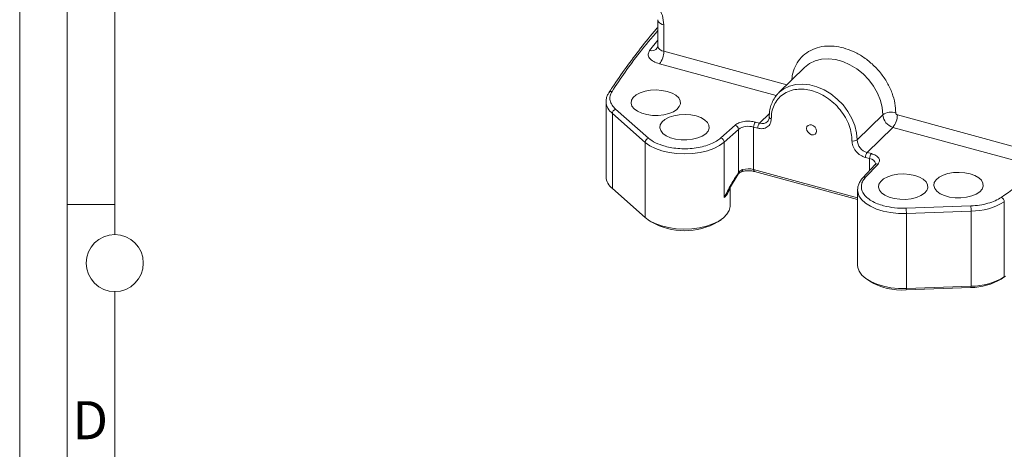
# Model space of a CAD drawing. Units: millimetres. Extents: x 0 to 420, y 0 to 297.
# Drawn here: x 0 to 104, y 169 to 214 of the extents above; entities that cross this region are included whole.
import ezdxf

# ---------------------------------------------------------------- set-up
doc = ezdxf.new("R2010")
doc.units = ezdxf.units.MM
doc.linetypes.add('SLD-Durchgehend', pattern=[0])
doc.styles.add('SLDTEXTSTYLE0', font='ARIAL.TTF', dxfattribs={"width": 0.948})

msp = doc.modelspace()

# ---------------------------------------------------------------- linework, layer by layer
at = {"color": 7, "linetype": 'SLD-Durchgehend', "lineweight": 0}
for p, q in [((0, 0), (0, 297)), ((5, 292), (5, 5)), ((10, 287), (10, 191.5)), ((10, 194.664), (5, 194.664)), ((10, 185.5), (10, 111.5))]:
    msp.add_line(p, q, dxfattribs=at)
at = {"color": 7, "linetype": 'SLD-Durchgehend', "lineweight": 15}
for p, q in [((67.09855, 214.05347), (67.09855, 211.28389)), ((82.5409, 209.03755), (79.83407, 206.3956)), ((61.66574, 205.45732), (61.66574, 197.57138)), ((89.96939, 198.83081), (88.65787, 197.43475)), ((74.63954, 196.33626), (75.55126, 197.82097)), ((77.26003, 198.11776), (88.11013, 195.16894)), ((62.32366, 196.32214), (65.77318, 193.28818)), ((74.63362, 196.32984), (74.70805, 196.46637)), ((74.71526, 194.53743), (74.71526, 196.45956)), ((88.11196, 196.24206), (88.11013, 196.17385)), ((88.11013, 196.17385), (88.11013, 188.28791)), ((66.07836, 193.05199), (66.3981, 192.83291)), ((73.43242, 192.83291), (73.75216, 193.05199)), ((89.07323, 186.80247), (89.39297, 186.58339)), ((100.02736, 185.93013), (93.21763, 185.68442)), ((100.05531, 186.06748), (93.24558, 185.82177))]:
    msp.add_line(p, q, dxfattribs=at)
at = {"color": 8, "linetype": 'SLD-Durchgehend', "lineweight": 0}
for p, q in [((67.73852, 210.73728), (67.73852, 213.50686)), ((66.23485, 210.81935), (67.09855, 211.91163)), ((80.67904, 207.22032), (67.73852, 210.73728)), ((79.56424, 206.08378), (67.27182, 209.4246)), ((62.32366, 204.20808), (65.77318, 201.17412)), ((62.32366, 204.20808), (62.32366, 196.32214)), ((62.66884, 204.65505), (66.11836, 201.62109)), ((77.80588, 203.18406), (78.84897, 204.20215)), ((88.06513, 201.42441), (90.77196, 204.06636)), ((105.54085, 200.46341), (92.29996, 204.062)), ((73.73266, 201.63932), (75.23008, 202.98487)), ((77.36494, 203.30389), (77.80588, 203.18406)), ((74.0797, 201.194), (75.57712, 202.53955)), ((75.57712, 197.95694), (75.57712, 202.53955)), ((77.17826, 202.77882), (77.17826, 198.32155)), ((77.6192, 202.65899), (77.17826, 202.77882)), ((91.83326, 202.74932), (89.12643, 200.10737)), ((105.07416, 199.15073), (91.83326, 202.74932)), ((65.77318, 201.17412), (65.77318, 193.28818)), ((74.0797, 201.194), (74.0797, 195.36527)), ((89.12643, 200.10737), (89.56737, 199.98753)), ((88.93975, 199.5823), (89.38069, 199.46246)), ((90.26092, 198.8998), (88.9494, 197.50374)), ((89.38069, 198.20417), (89.38069, 199.46246)), ((77.17826, 198.32155), (88.11013, 195.35051)), ((103.54362, 187.03922), (103.54362, 194.92516)), ((93.21763, 194.25609), (100.02736, 194.5018)), ((93.24558, 193.70771), (100.05531, 193.95342)), ((93.24558, 185.82177), (93.24558, 193.70771)), ((100.05531, 193.95342), (100.05531, 186.06748)), ((103.22497, 186.82089), (103.54362, 187.03922)), ((93.21763, 185.68442), (93.24558, 185.82177)), ((100.05531, 186.06748), (100.02736, 185.93013))]:
    msp.add_line(p, q, dxfattribs=at)
at = {"color": 8, "linetype": 'SLD-Durchgehend', "lineweight": 0, "flags": 128}
for points in [[(67.73852, 213.50686), (67.55766, 213.56728), (67.40072, 213.6434), (67.27276, 213.73275), (67.1779, 213.83245), (67.1192, 213.93929), (67.09857, 214.04981), (67.09855, 214.05421)], [(90.77196, 204.06636), (90.70924, 204.81705), (90.52278, 205.58136), (90.21767, 206.33844), (89.80222, 207.06763), (89.28779, 207.74905), (88.68839, 208.36411), (88.02037, 208.89604), (87.30197, 209.33031), (86.55277, 209.6551), (85.79321, 209.86153), (85.04401, 209.94398), (84.3256, 209.9002), (83.65759, 209.73138), (83.05819, 209.44212), (82.54375, 209.04033), (82.5409, 209.03755)], [(79.86973, 206.42983), (80.35135, 206.80017), (80.95075, 207.08942), (81.61877, 207.25824), (82.33717, 207.30203), (83.08637, 207.21958), (83.84593, 207.01315), (84.59514, 206.68836), (85.31354, 206.25408), (85.98156, 205.72216), (86.58096, 205.1071), (87.09539, 204.42568), (87.51083, 203.69648), (87.81594, 202.93941), (88.0024, 202.1751), (88.06513, 201.42441)], [(78.82095, 203.82751), (78.82309, 203.80679), (78.8388, 203.76722), (78.86919, 203.72999), (78.9131, 203.69653), (78.96884, 203.66813), (79.03427, 203.64587)], [(65.77318, 201.17412), (66.25652, 200.82313), (66.85071, 200.52061), (67.53774, 200.27575), (68.29681, 200.09595), (69.10491, 199.98667), (69.93757, 199.95121), (70.76954, 199.99065), (71.57564, 200.1038), (72.33143, 200.28722), (73.01402, 200.53537), (73.60272, 200.84071), (74.0797, 201.194)], [(88.11013, 196.17385), (88.12264, 195.99551), (88.2552, 195.57065), (88.5288, 195.16406), (88.93515, 194.78807), (89.46192, 194.45407), (90.09317, 194.17217), (90.80976, 193.95091), (91.58999, 193.79701), (92.41021, 193.71511), (93.24558, 193.70771)]]:
    msp.add_lwpolyline(points, dxfattribs=at)
at = {"color": 7, "linetype": 'SLD-Durchgehend', "lineweight": 15, "flags": 128}
for points in [[(68.10666, 206.51891), (68.60425, 206.34286), (69.0096, 206.11246), (69.30086, 205.84012), (69.46232, 205.54053), (69.48529, 205.22983), (69.36851, 204.92479), (69.1183, 204.64183), (68.74813, 204.39622), (68.27796, 204.2012), (67.73315, 204.06728), (67.14306, 204.00168), (66.5395, 204.00794), (65.95501, 204.08572), (65.4211, 204.23083), (64.96655, 204.43543), (64.61588, 204.68852), (64.38798, 204.97643), (64.29514, 205.28365), (64.34236, 205.59362), (64.52711, 205.88962), (64.83941, 206.1557), (65.26244, 206.37751), (65.77338, 206.54311), (66.3447, 206.64354), (66.94559, 206.67342), (67.54366, 206.63111), (68.10666, 206.51891)], [(71.12867, 203.95055), (71.62626, 203.77451), (72.03161, 203.5441), (72.32287, 203.27177), (72.48433, 202.97217), (72.50729, 202.66148), (72.39052, 202.35643), (72.1403, 202.07348), (71.77014, 201.82787), (71.29997, 201.63285), (70.75515, 201.49893), (70.16506, 201.43333), (69.5615, 201.43959), (68.97701, 201.51736), (68.4431, 201.66247), (67.98856, 201.86708), (67.63788, 202.12016), (67.40998, 202.40807), (67.31714, 202.71529), (67.36437, 203.02526), (67.54911, 203.32126), (67.86141, 203.58734), (68.28444, 203.80916), (68.79538, 203.97475), (69.3667, 204.07519), (69.96759, 204.10506), (70.56566, 204.06275), (71.12867, 203.95055)], [(82.74883, 202.63633), (82.78922, 202.82217), (82.90425, 202.95776), (83.07641, 203.02245), (83.27948, 203.00641), (83.48255, 202.91207), (83.6547, 202.7538), (83.76973, 202.55568), (83.81013, 202.34789), (83.76973, 202.16206), (83.6547, 202.02647), (83.48255, 201.96177), (83.27948, 201.97781), (83.07641, 202.07215), (82.90425, 202.23043), (82.78922, 202.42854), (82.74883, 202.63633)], [(94.12354, 197.70104), (94.62113, 197.52499), (95.02648, 197.29459), (95.31774, 197.02225), (95.4792, 196.72266), (95.50216, 196.41196), (95.38539, 196.10692), (95.13517, 195.82396), (94.76501, 195.57835), (94.29484, 195.38333), (93.75003, 195.24941), (93.15993, 195.18381), (92.55637, 195.19007), (91.97188, 195.26785), (91.43797, 195.41296), (90.98343, 195.61756), (90.63275, 195.87065), (90.40485, 196.15856), (90.31201, 196.46578), (90.35924, 196.77575), (90.54398, 197.07175), (90.85628, 197.33783), (91.27931, 197.55964), (91.79026, 197.72523), (92.36157, 197.82567), (92.96246, 197.85555), (93.56053, 197.81324), (94.12354, 197.70104)], [(99.94572, 197.86574), (100.44331, 197.68969), (100.84866, 197.45929), (101.13991, 197.18695), (101.30138, 196.88736), (101.32434, 196.57666), (101.20757, 196.27161), (100.95735, 195.98866), (100.58718, 195.74305), (100.11702, 195.54803), (99.5722, 195.41411), (98.98211, 195.34851), (98.37855, 195.35477), (97.79406, 195.43255), (97.26015, 195.57765), (96.80561, 195.78226), (96.45493, 196.03534), (96.22703, 196.32326), (96.13419, 196.63048), (96.18141, 196.94044), (96.36616, 197.23645), (96.67846, 197.50253), (97.10149, 197.72434), (97.61243, 197.88993), (98.18375, 197.99037), (98.78464, 198.02024), (99.38271, 197.97794), (99.94572, 197.86574)], [(65.77318, 193.28818), (66.24776, 192.94252), (66.82988, 192.64362), (67.50249, 192.40026), (68.24585, 192.21958), (69.03816, 192.10687), (69.8562, 192.06543), (70.67597, 192.09649), (71.47343, 192.19912), (72.2252, 192.37033), (72.90923, 192.6051), (73.50546, 192.89652), (73.9964, 193.23607), (74.36766, 193.61378), (74.60836, 194.01858), (74.71142, 194.43859), (74.71526, 194.53743)], [(88.11013, 188.28791), (88.13299, 188.04694), (88.28286, 187.63068), (88.56843, 187.2337), (88.98133, 186.86763), (89.50943, 186.54321), (90.13727, 186.26996), (90.84642, 186.05588), (91.61608, 185.90726), (92.4237, 185.82846), (93.24558, 185.82177)]]:
    msp.add_lwpolyline(points, dxfattribs=at)
at = {"color": 7, "linetype": 'SLD-Durchgehend', "lineweight": 0}
msp.add_circle((10, 188.5), 3, dxfattribs=at)
at = {"color": 8, "linetype": 'SLD-Durchgehend', "lineweight": 0}
for centre, radius, start, end in [((67.80754, 211.46603), 0.73201, 194.4078104, 264.5893429), ((66.42988, 211.58103), 0.78625, 255.6382283, 322.4174995), ((65.69356, 210.72502), 2.04499, 320.5129239, 0.3434391), ((62.21798, 206.20284), 0.32303, 76.7805503, 143.9654814), ((63.38224, 205.56357), 1.71987, 183.586845, 232.0117813), ((62.82046, 204.18119), 0.49752, 107.7434333, 176.902292), ((91.66468, 202.81014), 1.54112, 72.6960394, 125.3989336), ((92.22681, 204.15258), 1.4574, 183.3915256, 254.3338465), ((90.25501, 204.04974), 2.04499, 320.5129239, 0.3434391), ((75.08286, 202.51226), 0.49501, 3.1611604, 72.6980991), ((77.99624, 202.78373), 0.818, 140.5129501, 180.3434745), ((78.43718, 202.66389), 0.818, 140.5129501, 180.3434745), ((78.07701, 203.9971), 0.85706, 251.5576616, 311.9172586), ((76.62859, 200.98022), 1.88072, 73.0063443, 123.9921256), ((66.26998, 201.14724), 0.49752, 107.7432524, 176.9024729), ((73.58545, 201.16671), 0.495, 3.1605512, 72.6983163), ((87.70804, 201.9269), 0.61645, 252.695974, 305.3989168), ((89.51997, 201.51063), 1.4574, 183.3915256, 254.3338465), ((89.75773, 199.58721), 0.818, 140.5129501, 180.3434745), ((90.19867, 199.46737), 0.818, 140.5129501, 180.3434745), ((89.32414, 198.75022), 0.71449, 12.8994428, 85.4604619), ((90.17291, 198.62126), 0.29211, 72.4643836, 134.1634387), ((75.40961, 197.91846), 0.17187, 324.6663964, 12.9378109), ((75.82285, 198.27613), 0.20585, 305.2168912, 10.1283389), ((76.61892, 196.18669), 2.20692, 75.318401, 105.598529), ((77.37902, 198.28381), 0.20428, 169.3513934, 234.3746723), ((88.86138, 197.22494), 0.29236, 72.478836, 133.8623704), ((72.97103, 196.73334), 1.7609, 309.0208964, 349.3097221), ((100.03159, 200.78553), 6.83215, 270.1989732, 300.9336307), ((103.01077, 194.90422), 0.53326, 2.2512016, 66.3165766), ((88.22822, 193.72685), 5.0174, 359.7814802, 6.0549119), ((95.03879, 193.9726), 5.01656, 359.7809553, 6.0554368)]:
    msp.add_arc(centre, radius, start, end, dxfattribs=at)
at = {"color": 7, "linetype": 'SLD-Durchgehend', "lineweight": 15}
for centre, radius, start, end in [((63.3819, 197.67734), 1.71943, 183.5331552, 232.0147176), ((69.91526, 198.91276), 7.02389, 239.950892, 300.0490987), ((92.71817, 192.14491), 6.47977, 239.1250306, 274.4207198), ((100.00561, 192.19291), 6.26282, 270.1989864, 300.9335954), ((100.03159, 192.89959), 6.83215, 270.1989732, 300.9336307), ((37.8437, 283.14841), 116.42036, 304.1662786, 304.4349319)]:
    msp.add_arc(centre, radius, start, end, dxfattribs=at)
at = {"color": 8, "linetype": 'SLD-Durchgehend', "lineweight": 0}
for points, knots in [([(67.73852, 213.50686), (67.70852, 213.8313), (67.64857, 214.47979), (67.16308, 215.4546), (66.43016, 216.31417), (65.80098, 216.66443), (65.4864, 216.83956)], [0, 0, 0, 0, 0.250302604, 0.500287022, 0.750147276, 1, 1, 1, 1]), ([(67.09855, 212.91261), (66.43825, 212.1381), (64.65267, 210.04366), (63.2045, 207.88053), (62.29185, 206.51731)], [0, 0, 0, 0, 0.369793467, 1, 1, 1, 1]), ([(86.63968, 211.08621), (86.30524, 211.15987), (85.61632, 211.31159), (84.59439, 211.29364), (83.61151, 211.0705), (82.73522, 210.61734), (82.02051, 209.96213), (81.52, 209.14489), (81.24701, 208.38654), (81.21281, 207.89023), (81.20181, 207.73056)], [0, 0, 0, 0, 0.1236823432, 0.2547732052, 0.3913140785, 0.530752459, 0.6701908275, 0.8067316816, 0.9378226036, 1, 1, 1, 1]), ([(67.27182, 209.4246), (67.05819, 209.49775), (66.61632, 209.64906), (66.20106, 210.01306), (66.03808, 210.42681), (66.17073, 210.69142), (66.23485, 210.81935)], [0, 0, 0, 0, 0.241732387, 0.499999843, 0.758268009, 1, 1, 1, 1]), ([(92.12308, 204.28151), (92.10529, 204.61048), (92.06864, 205.28813), (91.76356, 206.36151), (91.25769, 207.45149), (90.54446, 208.495), (89.66777, 209.42452), (88.68499, 210.18191), (87.66304, 210.75533), (86.97413, 210.97808), (86.63968, 211.08621)], [0, 0, 0, 0, 0.116516006, 0.240011356, 0.368640863, 0.499999999, 0.631359146, 0.759988672, 0.883483966, 1, 1, 1, 1]), ([(62.29185, 206.51731), (62.21188, 206.36336), (62.05009, 206.0519), (62.05986, 205.5636), (62.24587, 205.08477), (62.52893, 204.79719), (62.66884, 204.65505)], [0, 0, 0, 0, 0.247144672, 0.500000339, 0.75285522, 1, 1, 1, 1]), ([(79.03427, 203.64587), (79.04804, 203.89307), (79.07641, 204.40228), (79.3126, 205.10491), (79.70425, 205.73584), (80.25642, 206.24376), (80.93515, 206.59379), (81.69601, 206.769), (82.4872, 206.77442), (83.27948, 206.62953), (84.07175, 206.34377), (84.86294, 205.90829), (85.62381, 205.31952), (86.30253, 204.60056), (86.85471, 203.7925), (87.24635, 202.94869), (87.48254, 202.11767), (87.51091, 201.59304), (87.52468, 201.33836)], [0, 0, 0, 0, 0.058258017, 0.120005664, 0.184320413, 0.249999987, 0.31567958, 0.379994352, 0.441741985, 0.5, 0.558258015, 0.620005648, 0.68432042, 0.750000013, 0.815679587, 0.879994336, 0.941741983, 1, 1, 1, 1]), ([(92.12308, 204.28151), (92.12545, 204.2593), (92.12914, 204.22488), (92.15122, 204.17894), (92.1742, 204.14535), (92.20227, 204.11568), (92.24351, 204.08318), (92.27771, 204.07035), (92.29996, 204.062)], [0, 0, 0, 0, 0.23944381, 0.371222821, 0.500001083, 0.631778643, 0.760556413, 1, 1, 1, 1]), ([(75.23008, 202.98487), (75.34659, 203.06749), (75.58876, 203.23922), (76.16157, 203.38568), (76.79763, 203.41987), (77.18066, 203.34157), (77.36494, 203.30389)], [0, 0, 0, 0, 0.240554002, 0.500000078, 0.759445913, 1, 1, 1, 1]), ([(77.6192, 202.65899), (77.79721, 202.62893), (78.07105, 202.58269), (78.4005, 202.66417), (78.6272, 202.77956), (78.80983, 202.94964), (78.98629, 203.22098), (79.01537, 203.47848), (79.03427, 203.64587)], [0, 0, 0, 0, 0.239456933, 0.368360679, 0.499999937, 0.631639426, 0.760543039, 1, 1, 1, 1]), ([(66.11836, 201.62109), (66.35064, 201.44653), (66.81522, 201.09741), (67.51294, 200.8738), (67.8618, 200.76199)], [0, 0, 0, 0, 0.49999967, 1, 1, 1, 1]), ([(67.8618, 200.76199), (68.10103, 200.70497), (68.59318, 200.58767), (69.41347, 200.50149), (70.27952, 200.49249), (71.1496, 200.57517), (71.97049, 200.74518), (72.69268, 200.99153), (73.29603, 201.29045), (73.58984, 201.5252), (73.73266, 201.63932)], [0, 0, 0, 0, 0.116890816, 0.240465425, 0.368935058, 0.499999731, 0.631064671, 0.759534224, 0.883109018, 1, 1, 1, 1]), ([(88.93975, 199.5823), (88.76174, 199.649), (88.48791, 199.75161), (88.15845, 200.01216), (87.93175, 200.25078), (87.74912, 200.52013), (87.57266, 200.88739), (87.54359, 201.16069), (87.52468, 201.33836)], [0, 0, 0, 0, 0.239456933, 0.368360679, 0.499999937, 0.631639426, 0.760543039, 1, 1, 1, 1]), ([(89.56737, 199.98753), (89.73176, 199.93045), (90.07344, 199.81179), (90.37762, 199.52206), (90.46617, 199.19586), (90.32759, 198.99597), (90.26092, 198.8998)], [0, 0, 0, 0, 0.240554087, 0.499999922, 0.759445998, 1, 1, 1, 1]), ([(103.22497, 195.39256), (104.22538, 196.08317), (106.22619, 197.46439), (108.09379, 198.89423), (109.02759, 199.60915)], [0, 0, 0, 0, 0.499999953, 1, 1, 1, 1]), ([(74.0797, 195.36527), (74.199, 195.59663), (74.43732, 196.05879), (74.80175, 196.73507), (75.17816, 197.38625), (75.44393, 197.76642), (75.57712, 197.95694)], [0, 0, 0, 0, 0.250561918, 0.500524009, 0.749693475, 1, 1, 1, 1]), ([(76.02549, 198.31233), (75.93428, 198.27172), (75.79747, 198.21081), (75.65982, 198.071), (75.60471, 197.99499), (75.57712, 197.95694)], [0, 0, 0, 0, 0.499651241, 0.749467204, 1, 1, 1, 1]), ([(88.9494, 197.50374), (88.8471, 197.37861), (88.63666, 197.1212), (88.49807, 196.69596), (88.51082, 196.24987), (88.70163, 195.80491), (89.06017, 195.38831), (89.56339, 195.02518), (90.16448, 194.72505), (90.63026, 194.58201), (90.85667, 194.51248)], [0, 0, 0, 0, 0.116890982, 0.240465776, 0.368935329, 0.500000269, 0.631064942, 0.759534575, 0.883109184, 1, 1, 1, 1]), ([(74.0797, 195.36527), (74.20425, 195.57108), (74.39915, 195.89311), (74.57144, 196.21402), (74.63362, 196.32984)], [0, 0, 0, 0, 0.63909388, 1, 1, 1, 1]), ([(100.02736, 194.5018), (100.33415, 194.52254), (100.95483, 194.5645), (101.82729, 194.75566), (102.61545, 195.0271), (103.02335, 195.27167), (103.22497, 195.39256)], [0, 0, 0, 0, 0.24714478, 0.499999661, 0.752855328, 1, 1, 1, 1]), ([(90.85667, 194.51248), (91.23277, 194.42726), (91.98497, 194.25681), (92.80674, 194.25633), (93.21763, 194.25609)], [0, 0, 0, 0, 0.50000033, 1, 1, 1, 1])]:
    msp.add_open_spline(points, degree=3, knots=knots, dxfattribs=at)
at = {"color": 7, "linetype": 'SLD-Durchgehend', "lineweight": 15}
for points, knots in [([(67.09855, 213.25382), (67.04082, 213.1883), (66.402, 212.46327), (65.2783, 211.05509), (63.74573, 209.02662), (62.64644, 207.46949), (62.0892, 206.58388), (61.96717, 206.38994)], [0, 0, 0, 0, 0.02935454, 0.324825945, 0.620665306, 0.916930468, 1, 1, 1, 1]), ([(67.09033, 211.28575), (67.09168, 211.25112), (67.09471, 211.17298), (67.05205, 211.10097), (67.05246, 211.1009), (67.05254, 211.10089)], [0, 0, 0, 0, 0.391460167, 0.883358753, 1, 1, 1, 1]), ([(61.96016, 206.39039), (61.89868, 206.28585), (61.76612, 206.06042), (61.67099, 205.73973), (61.67771, 205.53013), (61.68013, 205.45474)], [0, 0, 0, 0, 0.356386921, 0.76848747, 1, 1, 1, 1]), ([(79.88085, 206.42051), (79.789, 206.3355), (79.53777, 206.103), (79.24131, 205.63899), (78.99265, 205.05913), (78.84656, 204.45673), (78.83088, 204.03353), (78.82326, 203.8277)], [0, 0, 0, 0, 0.13443633, 0.367684827, 0.582300074, 0.796840904, 1, 1, 1, 1]), ([(78.81572, 203.83063), (78.81548, 203.78278), (78.81486, 203.65846), (78.759, 203.4933), (78.68484, 203.40544), (78.64657, 203.3601)], [0, 0, 0, 0, 0.232454459, 0.603944745, 1, 1, 1, 1]), ([(90.01945, 198.91343), (90.0238, 198.91022), (90.0309, 198.90498), (89.97728, 198.84769), (89.95646, 198.82544)], [0, 0, 0, 0, 0.611610362, 1, 1, 1, 1]), ([(75.55125, 197.82095), (75.60501, 197.88561), (75.70832, 198.00988), (75.86481, 198.07582), (75.93988, 198.10745)], [0, 0, 0, 0, 0.520339732, 1, 1, 1, 1]), ([(75.94196, 198.10616), (75.98543, 198.11862), (76.09456, 198.14989), (76.3218, 198.18833), (76.50903, 198.19507), (76.61823, 198.199)], [0, 0, 0, 0, 0.216281544, 0.542926564, 1, 1, 1, 1]), ([(76.61823, 198.199), (76.7508, 198.19323), (76.93608, 198.18517), (77.14733, 198.1476), (77.2241, 198.12502), (77.2569, 198.11537)], [0, 0, 0, 0, 0.590233198, 0.824928141, 1, 1, 1, 1]), ([(88.66159, 197.43307), (88.57859, 197.33958), (88.39981, 197.13825), (88.22228, 196.78913), (88.11975, 196.48487), (88.12401, 196.30393), (88.12511, 196.25723)], [0, 0, 0, 0, 0.26676556, 0.5745169833, 0.8901849753, 1, 1, 1, 1])]:
    msp.add_open_spline(points, degree=3, knots=knots, dxfattribs=at)

# ---------------------------------------------------------------- texts
at = {"color": 7, "linetype": 'Continuous', "lineweight": 0, "insert": (5.53967, 173.9896), "char_height": 4, "attachment_point": 1, "style": 'SLDTEXTSTYLE0'}
msp.add_mtext('D', dxfattribs=at)

doc.saveas('drawing.dxf')
